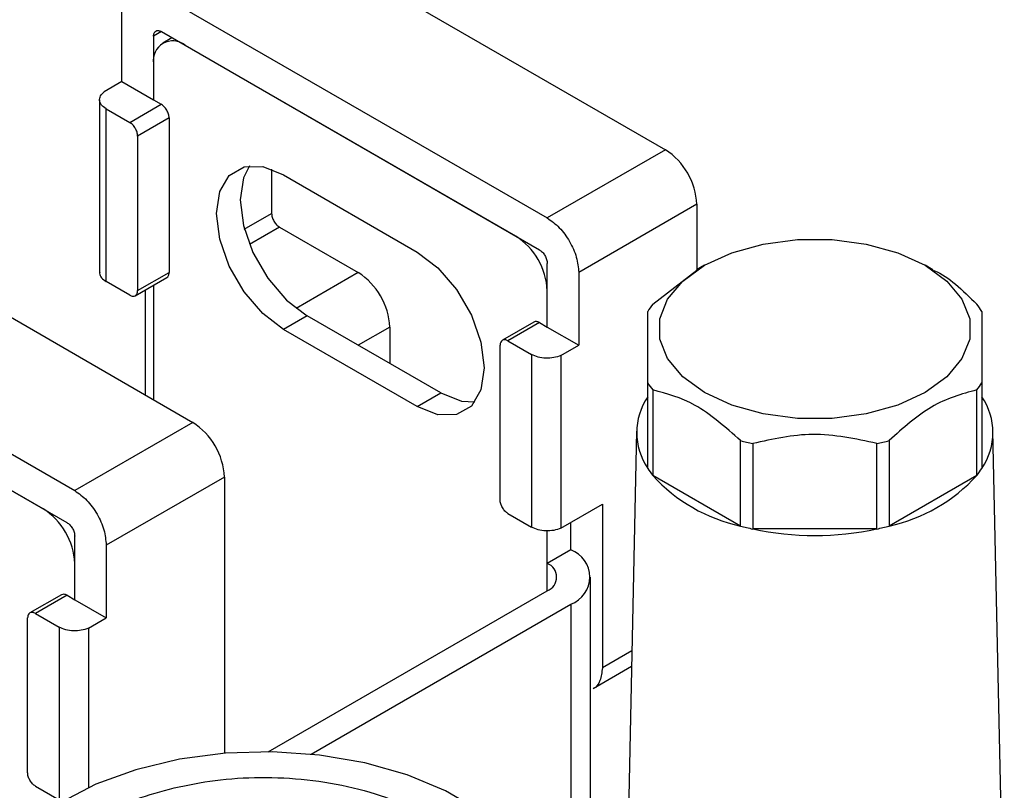
# Model space of a CAD drawing. Units: millimetres. Extents: x 50 to 2082, y 50 to 1435.
# Drawn here: x 1592 to 1665, y 1302 to 1360 of the extents above; entities that cross this region are included whole.
import ezdxf

# ---------------------------------------------------------------- set-up
doc = ezdxf.new("R2010")
doc.units = ezdxf.units.MM
doc.header["$LTSCALE"] = 5

msp = doc.modelspace()

# ---------------------------------------------------------------- linework, layer by layer
at = {"color": 7, "linetype": 'Continuous', "lineweight": 25}
for p, q in [((1610.478, 1367.241), (1639.941, 1350.232)), ((1601.639, 1362.138), (1631.102, 1345.13)), ((1599.282, 1355.333), (1599.282, 1360.777)), ((1602.228, 1359.076), (1601.639, 1358.736)), ((1601.639, 1358.736), (1601.639, 1353.973)), ((1602.229, 1359.076), (1630.513, 1342.748)), ((1603.02, 1358.619), (1602.33, 1358.22)), ((1628.745, 1343.768), (1603.997, 1358.055)), ((1601.64, 1356.694), (1601.64, 1353.972)), ((1599.282, 1355.333), (1597.955, 1354.567)), ((1599.282, 1355.333), (1601.64, 1353.972)), ((1597.606, 1353.978), (1597.606, 1341.05)), ((1599.862, 1352.277), (1602.219, 1353.638)), ((1601.64, 1353.972), (1602.219, 1353.638)), ((1598.094, 1340.369), (1598.094, 1353.298)), ((1598.094, 1353.298), (1599.862, 1352.277)), ((1602.808, 1352.617), (1600.451, 1351.257)), ((1602.808, 1352.617), (1602.808, 1341.05)), ((1600.451, 1351.257), (1600.451, 1339.689)), ((1639.941, 1350.232), (1631.102, 1345.13)), ((1610.478, 1348.779), (1610.478, 1345.466)), ((1611.363, 1348.359), (1621.38, 1342.576)), ((1642.298, 1346.15), (1633.459, 1341.047)), ((1642.298, 1346.15), (1642.298, 1341.252)), ((1608.436, 1344.288), (1610.478, 1345.466)), ((1611.067, 1344.446), (1608.817, 1343.146)), ((1611.067, 1344.446), (1616.96, 1341.044)), ((1631.103, 1336.964), (1631.103, 1341.727)), ((1600.451, 1339.689), (1602.808, 1341.05)), ((1616.96, 1341.044), (1612.313, 1338.361)), ((1633.459, 1341.047), (1633.459, 1335.603)), ((1639.005, 1338.67), (1642.299, 1341.231)), ((1639.005, 1338.67), (1642.299, 1341.231)), ((1642.873, 1341.584), (1642.284, 1341.244)), ((1642.873, 1341.584), (1642.284, 1341.244)), ((1659.964, 1341.244), (1659.375, 1341.584)), ((1659.964, 1341.244), (1659.375, 1341.584)), ((1599.862, 1339.349), (1598.094, 1340.369)), ((1600.279, 1339.307), (1602.636, 1340.668)), ((1601.05, 1331.863), (1601.05, 1339.753)), ((1601.64, 1340.093), (1601.64, 1331.523)), ((1631.102, 1336.964), (1631.102, 1339.686)), ((1588.885, 1338.885), (1604.585, 1329.822)), ((1613.13, 1337.812), (1611.363, 1336.791)), ((1623.148, 1332.029), (1613.13, 1337.812)), ((1630.106, 1337.34), (1627.749, 1335.979)), ((1630.523, 1337.298), (1628.166, 1335.938)), ((1630.523, 1337.298), (1631.103, 1336.964)), ((1621.38, 1331.009), (1611.363, 1336.791)), ((1619.317, 1336.961), (1616.961, 1335.601)), ((1619.317, 1336.961), (1619.317, 1334.24)), ((1631.103, 1336.964), (1633.459, 1335.603)), ((1628.166, 1335.938), (1629.934, 1334.917)), ((1627.577, 1324.03), (1627.577, 1335.597)), ((1632.124, 1334.833), (1633.459, 1335.603)), ((1629.934, 1334.917), (1629.934, 1321.989)), ((1632.124, 1334.833), (1632.124, 1321.904)), ((1638.624, 1326.387), (1638.624, 1332.783)), ((1638.624, 1326.387), (1638.624, 1332.783)), ((1639.005, 1332.253), (1639.005, 1325.857)), ((1639.005, 1332.253), (1639.005, 1325.857)), ((1663.244, 1325.857), (1663.244, 1332.253)), ((1663.244, 1325.857), (1663.244, 1332.253)), ((1663.624, 1332.783), (1663.624, 1326.387)), ((1663.624, 1332.783), (1663.624, 1326.387)), ((1621.38, 1331.009), (1623.148, 1332.029)), ((1604.585, 1329.822), (1595.747, 1324.719)), ((1637.792, 1329.16), (1636.944, 1289.484)), ((1637.792, 1329.16), (1636.944, 1289.484)), ((1665.305, 1289.484), (1664.457, 1329.16)), ((1665.305, 1289.484), (1664.457, 1329.16)), ((1588.943, 1328.647), (1595.747, 1324.719)), ((1645.566, 1322.069), (1645.566, 1328.465)), ((1645.566, 1322.069), (1645.566, 1328.465)), ((1656.682, 1328.465), (1656.682, 1322.069)), ((1656.682, 1328.465), (1656.682, 1322.069)), ((1646.484, 1328.246), (1646.484, 1321.849)), ((1646.484, 1328.246), (1646.484, 1321.849)), ((1655.764, 1321.849), (1655.764, 1328.246)), ((1655.764, 1321.849), (1655.764, 1328.246)), ((1588.943, 1325.925), (1595.158, 1322.337)), ((1593.39, 1323.358), (1588.943, 1325.925)), ((1606.942, 1325.739), (1598.104, 1320.637)), ((1606.942, 1325.739), (1606.942, 1305.054)), ((1645.566, 1322.069), (1639.005, 1325.857)), ((1645.566, 1322.069), (1639.005, 1325.857)), ((1663.244, 1325.857), (1656.682, 1322.069)), ((1663.244, 1325.857), (1656.682, 1322.069)), ((1632.124, 1321.904), (1635.227, 1323.695)), ((1635.227, 1323.695), (1635.227, 1311.447)), ((1628.166, 1323.009), (1629.934, 1321.989)), ((1632.87, 1320.293), (1632.87, 1322.335)), ((1655.764, 1321.849), (1646.484, 1321.849)), ((1655.764, 1321.849), (1646.484, 1321.849)), ((1595.748, 1316.553), (1595.748, 1321.317)), ((1631.102, 1319.272), (1631.102, 1321.716)), ((1598.104, 1320.637), (1598.104, 1315.193)), ((1632.87, 1320.293), (1631.102, 1319.272)), ((1595.747, 1316.554), (1595.747, 1319.276)), ((1631.102, 1317.231), (1631.102, 1319.272)), ((1634.335, 1294.873), (1634.335, 1318.252)), ((1594.751, 1316.929), (1592.394, 1315.569)), ((1595.168, 1316.888), (1592.811, 1315.527)), ((1595.168, 1316.888), (1595.748, 1316.553)), ((1610.216, 1305.174), (1631.102, 1317.231)), ((1595.748, 1316.553), (1598.104, 1315.193)), ((1613.448, 1304.998), (1632.87, 1316.211)), ((1632.87, 1316.211), (1632.87, 1294.017)), ((1592.221, 1303.62), (1592.221, 1315.187)), ((1592.811, 1315.527), (1594.578, 1314.507)), ((1596.769, 1314.423), (1598.104, 1315.193)), ((1594.578, 1314.507), (1594.578, 1301.578)), ((1596.769, 1314.423), (1596.769, 1302.49)), ((1637.441, 1312.725), (1635.227, 1311.447)), ((1634.536, 1309.921), (1637.416, 1311.584)), ((1592.811, 1302.599), (1594.578, 1301.578))]:
    msp.add_line(p, q, dxfattribs=at)
at = {"color": 7, "linetype": 'Continuous', "lineweight": 25, "flags": 128}
for points in [[(1611.363, 1336.791), (1609.815, 1337.968), (1608.419, 1339.596), (1607.311, 1341.515), (1606.599, 1343.538), (1606.354, 1345.467), (1606.599, 1347.112), (1607.311, 1348.314), (1608.419, 1348.954), (1609.815, 1348.97), (1611.363, 1348.359)], [(1608.817, 1349.026), (1608.367, 1348.133), (1608.122, 1346.487), (1608.367, 1344.558), (1609.078, 1342.535), (1610.186, 1340.616), (1611.583, 1338.989), (1613.13, 1337.812)], [(1659.374, 1341.585), (1661.003, 1340.406), (1662.136, 1339.047), (1662.718, 1337.577), (1662.718, 1336.068), (1662.136, 1334.598), (1661.003, 1333.239), (1659.374, 1332.06), (1657.331, 1331.12), (1654.977, 1330.465), (1652.43, 1330.13), (1649.818, 1330.13), (1647.271, 1330.465), (1644.917, 1331.12), (1642.875, 1332.06), (1641.246, 1333.239), (1640.112, 1334.598), (1639.531, 1336.068), (1639.531, 1337.577), (1640.112, 1339.047), (1641.246, 1340.406), (1642.875, 1341.585), (1644.917, 1342.525), (1647.271, 1343.18), (1649.818, 1343.515), (1652.43, 1343.515), (1654.977, 1343.18), (1657.331, 1342.525), (1659.374, 1341.585)], [(1659.374, 1341.585), (1661.003, 1340.406), (1662.136, 1339.047), (1662.718, 1337.577), (1662.718, 1336.068), (1662.136, 1334.598), (1661.003, 1333.239), (1659.374, 1332.06), (1657.331, 1331.12), (1654.977, 1330.465), (1652.43, 1330.13), (1649.818, 1330.13), (1647.271, 1330.465), (1644.917, 1331.12), (1642.875, 1332.06), (1641.246, 1333.239), (1640.112, 1334.598), (1639.531, 1336.068), (1639.531, 1337.577), (1640.112, 1339.047), (1641.246, 1340.406), (1642.875, 1341.585), (1644.917, 1342.525), (1647.271, 1343.18), (1649.818, 1343.515), (1652.43, 1343.515), (1654.977, 1343.18), (1657.331, 1342.525), (1659.374, 1341.585)], [(1621.38, 1342.576), (1622.928, 1341.4), (1624.324, 1339.772), (1625.432, 1337.853), (1626.143, 1335.83), (1626.389, 1333.901), (1626.143, 1332.255), (1625.432, 1331.053), (1624.324, 1330.414), (1622.928, 1330.398), (1621.38, 1331.009)], [(1623.148, 1332.029), (1624.695, 1331.419), (1625.693, 1331.362)], [(1630.498, 1291.386), (1630.722, 1293.276), (1630.385, 1295.306), (1629.458, 1297.275), (1627.968, 1299.125), (1625.959, 1300.803), (1623.487, 1302.26), (1620.624, 1303.456), (1617.452, 1304.355), (1614.062, 1304.931), (1610.553, 1305.169), (1607.024, 1305.061), (1603.578, 1304.61), (1600.313, 1303.829), (1597.324, 1302.741), (1594.696, 1301.377), (1592.506, 1299.777), (1590.815, 1297.985), (1589.674, 1296.055), (1589.47, 1295.534)]]:
    msp.add_lwpolyline(points, dxfattribs=at)
at = {"color": 7, "linetype": 'Continuous', "lineweight": 25}
for centre, radius, start, end in [((1603.077, 1356.927), 1.456, 50.79671, 189.21404), ((1637.18, 1345.917), 5.123, 2.60548, 57.39452), ((1625.985, 1339.453), 5.123, 2.60548, 57.39452), ((1614.2, 1336.728), 5.123, 2.60548, 57.39452), ((1644.117, 1334.6), 6.535, 141.47862, 147.20124), ((1658.131, 1334.6), 6.535, 32.79876, 38.52138), ((1644.117, 1336.323), 6.535, 212.79876, 218.52138), ((1658.131, 1336.323), 6.535, 321.47862, 327.20124), ((1642.559, 1329.065), 4.76, 145.75487, 214.24513), ((1659.69, 1329.065), 4.76, 325.75487, 34.24513), ((1601.825, 1325.507), 5.123, 2.60548, 57.39452), ((1650.627, 1347.6), 19.793, 255.18533, 257.91853), ((1651.621, 1347.6), 19.793, 282.08147, 284.81467), ((1644.117, 1329.927), 6.535, 212.79876, 218.52138), ((1658.131, 1329.927), 6.535, 321.47862, 327.20124), ((1648.178, 1334.17), 12.379, 222.18333, 257.82205), ((1654.071, 1334.17), 12.379, 282.17795, 317.81667), ((1590.63, 1319.043), 5.123, 2.60548, 57.39452), ((1650.627, 1341.203), 19.793, 255.18533, 257.91853), ((1651.124, 1343.903), 22.536, 258.11883, 281.88117), ((1651.621, 1341.203), 19.793, 282.08147, 284.81467), ((1632.096, 1318.252), 2.183, 290.78342, 69.21658), ((1630.715, 1318.252), 1.092, 290.78341, 69.21659)]:
    msp.add_arc(centre, radius, start, end, dxfattribs=at)
for points in [[(1601.64, 1358.736), (1601.648, 1358.82), (1601.666, 1358.988), (1601.802, 1359.134), (1601.997, 1359.179), (1602.152, 1359.11), (1602.229, 1359.076)], [(1598.094, 1353.298), (1597.967, 1353.388), (1597.713, 1353.57), (1597.577, 1353.916), (1597.636, 1354.27), (1597.849, 1354.468), (1597.955, 1354.567)], [(1602.808, 1352.617), (1602.799, 1352.712), (1602.782, 1352.9), (1602.645, 1353.204), (1602.451, 1353.474), (1602.296, 1353.583), (1602.219, 1353.638)], [(1600.451, 1351.257), (1600.442, 1351.351), (1600.425, 1351.539), (1600.288, 1351.843), (1600.094, 1352.113), (1599.939, 1352.222), (1599.862, 1352.277)], [(1610.478, 1345.466), (1610.487, 1345.372), (1610.505, 1345.183), (1610.641, 1344.88), (1610.836, 1344.61), (1610.99, 1344.5), (1611.067, 1344.446)], [(1631.102, 1345.13), (1631.411, 1344.91), (1632.029, 1344.472), (1632.808, 1343.393), (1633.353, 1342.178), (1633.424, 1341.424), (1633.459, 1341.047)], [(1630.513, 1342.748), (1630.59, 1342.693), (1630.745, 1342.583), (1630.94, 1342.313), (1631.076, 1342.01), (1631.094, 1341.821), (1631.102, 1341.727)], [(1599.862, 1339.349), (1599.939, 1339.314), (1600.094, 1339.246), (1600.288, 1339.291), (1600.425, 1339.437), (1600.442, 1339.605), (1600.451, 1339.689)], [(1628.166, 1335.938), (1628.089, 1335.972), (1627.934, 1336.041), (1627.74, 1335.996), (1627.603, 1335.85), (1627.586, 1335.681), (1627.577, 1335.597)], [(1632.124, 1334.833), (1631.953, 1334.773), (1631.61, 1334.652), (1631, 1334.619), (1630.402, 1334.698), (1630.09, 1334.844), (1629.934, 1334.917)], [(1595.747, 1324.719), (1596.055, 1324.5), (1596.673, 1324.062), (1597.452, 1322.983), (1597.997, 1321.768), (1598.068, 1321.014), (1598.104, 1320.637)], [(1628.166, 1323.009), (1628.089, 1323.064), (1627.934, 1323.174), (1627.74, 1323.443), (1627.603, 1323.747), (1627.586, 1323.935), (1627.577, 1324.03)], [(1595.158, 1322.337), (1595.235, 1322.283), (1595.389, 1322.173), (1595.584, 1321.903), (1595.72, 1321.6), (1595.738, 1321.411), (1595.747, 1321.317)], [(1632.124, 1321.904), (1631.953, 1321.844), (1631.61, 1321.723), (1631, 1321.69), (1630.402, 1321.769), (1630.09, 1321.916), (1629.934, 1321.989)], [(1592.811, 1315.527), (1592.733, 1315.562), (1592.579, 1315.631), (1592.384, 1315.586), (1592.248, 1315.439), (1592.23, 1315.271), (1592.221, 1315.187)], [(1596.769, 1314.423), (1596.597, 1314.362), (1596.254, 1314.241), (1595.644, 1314.209), (1595.047, 1314.288), (1594.735, 1314.434), (1594.578, 1314.507)], [(1592.811, 1302.599), (1592.733, 1302.654), (1592.579, 1302.763), (1592.384, 1303.033), (1592.248, 1303.337), (1592.23, 1303.525), (1592.221, 1303.62)]]:
    msp.add_open_spline(points, degree=3, dxfattribs=at)
for points, knots in [([(1597.622, 1341.049), (1597.617, 1341.029), (1597.584, 1340.894), (1597.725, 1340.64), (1597.971, 1340.46), (1598.094, 1340.369)], [0, 0, 0, 0, 0.080148, 0.540074, 1, 1, 1, 1]), ([(1602.636, 1340.668), (1602.636, 1340.668), (1602.699, 1340.681), (1602.778, 1340.806), (1602.798, 1340.968), (1602.808, 1341.05)], [0, 0, 0, 0, 0.0001021, 0.5000511, 1, 1, 1, 1]), ([(1659.979, 1341.215), (1660.012, 1341.203), (1661.103, 1340.798), (1662.189, 1339.718), (1663.244, 1338.67)], [0, 0, 0, 0, 0.029964, 1, 1, 1, 1]), ([(1659.979, 1341.215), (1660.012, 1341.203), (1661.103, 1340.798), (1662.189, 1339.718), (1663.244, 1338.67)], [0, 0, 0, 0, 0.029964, 1, 1, 1, 1]), ([(1638.624, 1332.783), (1638.624, 1334.055), (1638.624, 1336.517), (1638.624, 1337.611), (1638.624, 1338.14)], [0, 0, 0, 0, 0.5168845, 1, 1, 1, 1]), ([(1638.624, 1332.783), (1638.624, 1334.055), (1638.624, 1336.517), (1638.624, 1337.611), (1638.624, 1338.14)], [0, 0, 0, 0, 0.516885, 1, 1, 1, 1]), ([(1663.624, 1338.14), (1663.624, 1337.563), (1663.624, 1336.448), (1663.624, 1333.977), (1663.624, 1332.783)], [0, 0, 0, 0, 0.516885, 1, 1, 1, 1]), ([(1663.624, 1338.14), (1663.624, 1337.563), (1663.624, 1336.448), (1663.624, 1333.977), (1663.624, 1332.783)], [0, 0, 0, 0, 0.516885, 1, 1, 1, 1]), ([(1630.523, 1337.298), (1630.445, 1337.334), (1630.289, 1337.406), (1630.167, 1337.362), (1630.106, 1337.34)], [0, 0, 0, 0, 0.500051, 1, 1, 1, 1]), ([(1645.566, 1328.465), (1644.434, 1329.467), (1642.243, 1331.404), (1640.059, 1331.976), (1639.005, 1332.253)], [0, 0, 0, 0, 0.516885, 1, 1, 1, 1]), ([(1645.566, 1328.465), (1644.434, 1329.467), (1642.243, 1331.404), (1640.059, 1331.976), (1639.005, 1332.253)], [0, 0, 0, 0, 0.516885, 1, 1, 1, 1]), ([(1663.244, 1332.253), (1662.111, 1331.947), (1659.921, 1331.355), (1657.737, 1329.406), (1656.682, 1328.465)], [0, 0, 0, 0, 0.516885, 1, 1, 1, 1]), ([(1663.244, 1332.253), (1662.111, 1331.947), (1659.921, 1331.355), (1657.737, 1329.406), (1656.682, 1328.465)], [0, 0, 0, 0, 0.516885, 1, 1, 1, 1]), ([(1655.764, 1328.246), (1654.163, 1328.593), (1651.064, 1329.266), (1647.976, 1328.578), (1646.484, 1328.246)], [0, 0, 0, 0, 0.516885, 1, 1, 1, 1]), ([(1655.764, 1328.246), (1654.163, 1328.593), (1651.064, 1329.266), (1647.976, 1328.578), (1646.484, 1328.246)], [0, 0, 0, 0, 0.516885, 1, 1, 1, 1]), ([(1595.168, 1316.888), (1595.09, 1316.924), (1594.934, 1316.995), (1594.812, 1316.951), (1594.751, 1316.929)], [0, 0, 0, 0, 0.500051, 1, 1, 1, 1]), ([(1635.227, 1311.447), (1635.186, 1311.122), (1635.106, 1310.472), (1634.791, 1309.971), (1634.536, 1309.921), (1634.536, 1309.921)], [0, 0, 0, 0, 0.4999489, 0.9998979, 1, 1, 1, 1]), ([(1603.192, 1302.482), (1602.228, 1302.216), (1600.242, 1301.668), (1597.601, 1300.428), (1595.321, 1298.874), (1593.607, 1297.041), (1592.577, 1295.047), (1592.276, 1293.015), (1592.658, 1291.069), (1593.631, 1289.26), (1595.158, 1287.585), (1597.272, 1286.052), (1599.973, 1284.739), (1603.145, 1283.748), (1606.6, 1283.154), (1610.12, 1282.98), (1613.492, 1283.201), (1616.624, 1283.762), (1619.527, 1284.644), (1622.181, 1285.864), (1624.457, 1287.424), (1626.172, 1289.255), (1627.202, 1291.249), (1627.503, 1293.281), (1627.121, 1295.228), (1626.148, 1297.036), (1624.621, 1298.712), (1622.507, 1300.244), (1619.805, 1301.558), (1616.634, 1302.548), (1613.178, 1303.144), (1609.662, 1303.312), (1606.276, 1303.111), (1604.2, 1302.687), (1603.192, 1302.482)], [0, 0, 0, 0, 0.029129, 0.060003, 0.09216, 0.125, 0.15784, 0.189997, 0.220871, 0.25, 0.279129, 0.310003, 0.34216, 0.375, 0.40784, 0.439997, 0.470871, 0.5, 0.529129, 0.560003, 0.59216, 0.625, 0.65784, 0.689997, 0.720871, 0.75, 0.779129, 0.810003, 0.84216, 0.875, 0.90784, 0.939997, 0.970871, 1, 1, 1, 1])]:
    msp.add_open_spline(points, degree=3, knots=knots, dxfattribs=at)

doc.saveas('drawing.dxf')
